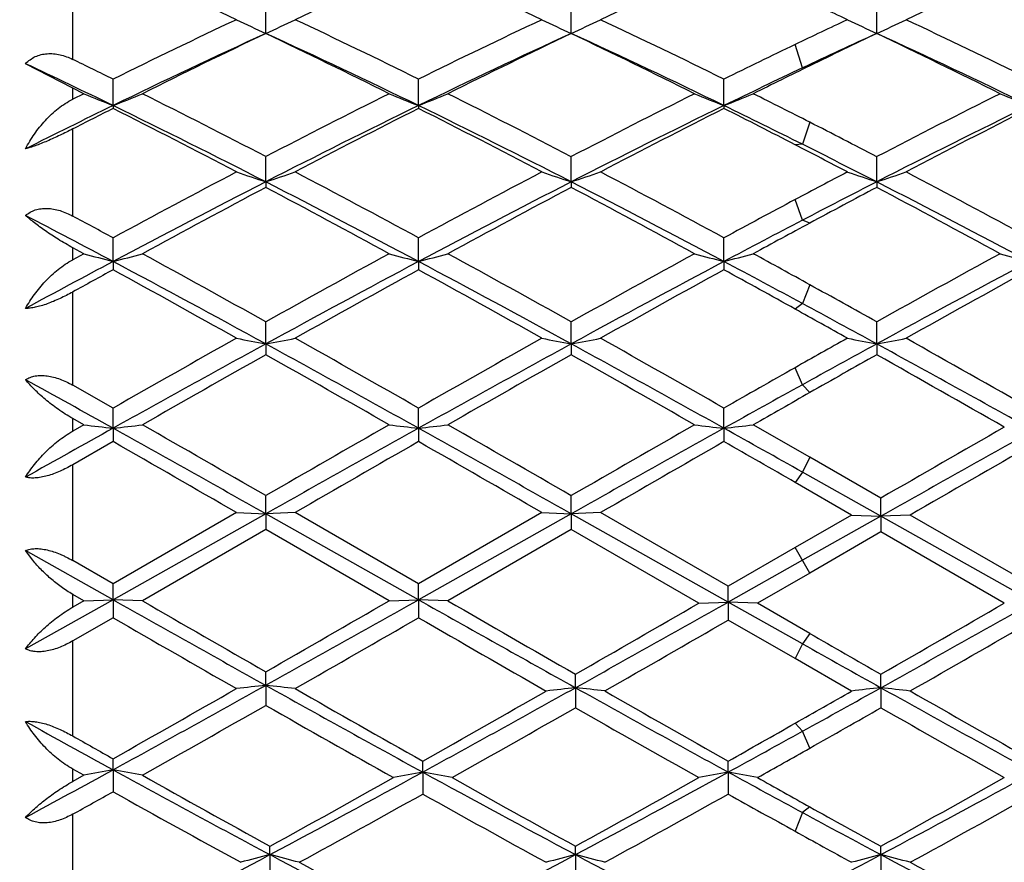
# Model space of a CAD drawing. Units: inches. Extents: x 4 to 18, y 2.7 to 12.3.
# Drawn here: x 15.8 to 16.1, y 11 to 11.3 of the extents above; entities that cross this region are included whole.
import ezdxf

# ---------------------------------------------------------------- set-up
doc = ezdxf.new("R2010")
doc.units = ezdxf.units.IN
doc.header["$LTSCALE"] = 1.21
doc.header["$MEASUREMENT"] = 0
doc.layers.get('0').update_dxf_attribs({"linetype": 'CONTINUOUS'})

msp = doc.modelspace()

# ---------------------------------------------------------------- linework, layer by layer
at = {"color": 9, "linetype": 'Continuous'}
for p, q in [((15.81732, 11.2462), (15.81732, 11.27266)), ((16.0653, 11.24329), (16.06281, 11.25125)), ((16.06779, 11.24401), (16.0653, 11.24329)), ((15.81732, 11.23265), (15.81732, 11.23641)), ((15.81732, 11.193), (15.81732, 11.22257)), ((16.06779, 11.22486), (16.0653, 11.21736)), ((16.0653, 11.21736), (16.06281, 11.2172)), ((16.0653, 11.19158), (16.06281, 11.19858)), ((16.06779, 11.19058), (16.0653, 11.19158)), ((15.81732, 11.17814), (15.81732, 11.18224)), ((16.06779, 11.16967), (16.0653, 11.16327)), ((15.81732, 11.13558), (15.81732, 11.16719)), ((16.0653, 11.16327), (16.06281, 11.1614)), ((16.0653, 11.13571), (16.06281, 11.14149)), ((16.06779, 11.13303), (16.0653, 11.13571)), ((15.81732, 11.11995), (15.81732, 11.12425)), ((15.81732, 11.07602), (15.81732, 11.10853)), ((16.06779, 11.11111), (16.0653, 11.10604)), ((16.0653, 11.10604), (16.06281, 11.10252)), ((16.06779, 11.07177), (16.06281, 11.0804)), ((15.81732, 11.06017), (15.81732, 11.06451)), ((16.06779, 11.05128), (16.0653, 11.04772)), ((15.81732, 11.01645), (15.81732, 11.04869)), ((16.0653, 11.04772), (16.06281, 11.04269)), ((16.0653, 11.01803), (16.06281, 11.02076)), ((16.06779, 11.01229), (16.0653, 11.01803)), ((15.81732, 11.00097), (15.81732, 11.0052)), ((16.06779, 10.99235), (16.0653, 10.99043)), ((15.81732, 10.95904), (15.81732, 10.98985)), ((16.0653, 10.99043), (16.06281, 10.98407))]:
    msp.add_line(p, q, dxfattribs=at)
at = {"color": 7, "linetype": 'Continuous'}
for p, q in [((15.88294, 11.25501), (15.88294, 11.26432)), ((15.98674, 11.25501), (15.98674, 11.26432)), ((16.09053, 11.25501), (16.09053, 11.26432)), ((15.81732, 11.23641), (15.80132, 11.24473)), ((15.83105, 11.23051), (15.83105, 11.23948)), ((15.93484, 11.23051), (15.93484, 11.23948)), ((16.03864, 11.23051), (16.03864, 11.23948)), ((15.82108, 11.23453), (15.81732, 11.23641)), ((15.82108, 11.23453), (15.81732, 11.23265)), ((15.83105, 11.23051), (15.83105, 11.22953)), ((15.93484, 11.23051), (15.93484, 11.22954)), ((16.03864, 11.23051), (16.03864, 11.22953)), ((15.88294, 11.20461), (15.88294, 11.21316)), ((15.98674, 11.20461), (15.98674, 11.21316)), ((16.09053, 11.20461), (16.09053, 11.21316)), ((15.88294, 11.20461), (15.88294, 11.20271)), ((15.98674, 11.20461), (15.98674, 11.20271)), ((16.09053, 11.20461), (16.09053, 11.20271)), ((15.83105, 11.17755), (15.83105, 11.18561)), ((15.93484, 11.17755), (15.93484, 11.18561)), ((16.03864, 11.17755), (16.03864, 11.18561)), ((15.82108, 11.18019), (15.81732, 11.18224)), ((15.82108, 11.18019), (15.81732, 11.17814)), ((15.83105, 11.17755), (15.83105, 11.17475)), ((15.93484, 11.17755), (15.93484, 11.17475)), ((16.03864, 11.17755), (16.03864, 11.17475)), ((15.88294, 11.14957), (15.88294, 11.15706)), ((15.98674, 11.14957), (15.98674, 11.15706)), ((16.09053, 11.14957), (16.09053, 11.15706)), ((15.88294, 11.14957), (15.88294, 11.14589)), ((15.98674, 11.14957), (15.98674, 11.14589)), ((16.09053, 11.14957), (16.09053, 11.14589)), ((15.83105, 11.12778), (15.81732, 11.13558)), ((15.83105, 11.12093), (15.83105, 11.12778)), ((15.93484, 11.12093), (15.93484, 11.12778)), ((16.03864, 11.12093), (16.03864, 11.12778)), ((15.82108, 11.1221), (15.81732, 11.12425)), ((15.82108, 11.1221), (15.81732, 11.11995)), ((16.06779, 11.11111), (16.0486, 11.1221)), ((15.83105, 11.12093), (15.83105, 11.1164)), ((15.93484, 11.12093), (15.93484, 11.1164)), ((16.03864, 11.12093), (16.03864, 11.1164)), ((15.83105, 11.1164), (15.81732, 11.10853)), ((16.09196, 11.09721), (16.06779, 11.11111)), ((16.09196, 11.09108), (16.0653, 11.10604)), ((16.082, 11.09147), (16.06281, 11.10252)), ((15.88294, 11.09188), (15.88294, 11.09803)), ((15.98674, 11.09188), (15.98674, 11.09804)), ((16.09196, 11.09108), (16.09196, 11.09721)), ((15.87298, 11.09229), (15.83105, 11.06809)), ((15.88294, 11.09188), (15.83105, 11.06269)), ((15.87298, 11.09229), (15.88294, 11.09188)), ((15.89291, 11.09229), (15.88294, 11.09188)), ((15.93484, 11.06269), (15.88294, 11.09188)), ((15.88294, 11.09188), (15.88294, 11.08655)), ((15.93484, 11.06809), (15.89291, 11.09229)), ((15.97677, 11.09229), (15.93484, 11.06809)), ((15.98674, 11.09188), (15.93484, 11.06269)), ((15.97677, 11.09229), (15.98674, 11.09188)), ((15.9967, 11.09229), (15.98674, 11.09188)), ((16.04006, 11.06189), (15.98674, 11.09188)), ((15.98674, 11.09188), (15.98674, 11.08655)), ((16.04006, 11.06727), (15.9967, 11.09229)), ((16.082, 11.09147), (16.06281, 11.0804)), ((16.082, 11.09147), (16.09196, 11.09108)), ((16.10193, 11.09147), (16.09196, 11.09108)), ((16.14386, 11.06727), (16.10193, 11.09147)), ((16.09196, 11.09108), (16.0653, 11.07608)), ((16.14386, 11.06189), (16.09196, 11.09108)), ((16.09196, 11.09108), (16.09196, 11.08572)), ((15.88294, 11.08655), (15.84101, 11.06234)), ((15.92488, 11.06234), (15.88294, 11.08655)), ((15.98674, 11.08655), (15.9448, 11.06234)), ((16.0301, 11.06152), (15.98674, 11.08655)), ((16.09196, 11.08572), (16.06779, 11.07177)), ((16.13389, 11.06152), (16.09196, 11.08572)), ((15.80379, 11.07608), (15.80132, 11.07941)), ((15.83105, 11.06269), (15.80132, 11.07941)), ((16.06281, 11.0804), (16.04006, 11.06727)), ((15.83105, 11.06809), (15.81732, 11.07602)), ((16.0653, 11.07608), (16.04006, 11.06189)), ((16.06779, 11.07177), (16.05003, 11.06152)), ((15.83105, 11.06269), (15.83105, 11.06809)), ((15.93484, 11.06269), (15.93484, 11.06809)), ((15.82108, 11.06234), (15.81732, 11.06451)), ((16.04006, 11.06189), (16.04006, 11.06727)), ((15.83105, 11.06269), (15.80132, 11.04601)), ((15.82108, 11.06234), (15.81732, 11.06017)), ((15.82108, 11.06234), (15.83105, 11.06269)), ((15.83105, 11.06269), (15.83105, 11.0566)), ((15.84101, 11.06234), (15.83105, 11.06269)), ((15.92488, 11.06234), (15.93484, 11.06269)), ((15.93484, 11.06269), (15.93484, 11.0566)), ((15.9448, 11.06234), (15.93484, 11.06269)), ((16.0301, 11.06152), (16.04006, 11.06189)), ((16.05003, 11.06152), (16.04006, 11.06189)), ((16.04006, 11.06189), (16.04006, 11.05577)), ((16.0653, 11.04772), (16.04006, 11.06189)), ((16.06779, 11.05128), (16.05003, 11.06152)), ((15.83105, 11.0566), (15.81732, 11.04869)), ((16.06281, 11.04269), (16.04006, 11.05577)), ((16.082, 11.0317), (16.06281, 11.04269)), ((15.88294, 11.03362), (15.88294, 11.03822)), ((15.98817, 11.03283), (15.98817, 11.0374)), ((16.09196, 11.03283), (16.09196, 11.0374)), ((15.88294, 11.03362), (15.88294, 11.02683)), ((15.98817, 11.03283), (15.98817, 11.02601)), ((16.09196, 11.03283), (16.09196, 11.02601)), ((15.83105, 11.00494), (15.83105, 11.00869)), ((15.93627, 11.00415), (15.93627, 11.00788)), ((16.04006, 11.00415), (16.04006, 11.00788)), ((15.82108, 11.00308), (15.81732, 11.0052)), ((15.83105, 11.00494), (15.83105, 10.9975)), ((15.93627, 11.00415), (15.93627, 10.9967)), ((16.04006, 11.00415), (16.04006, 10.9967)), ((15.82108, 11.00308), (15.81732, 11.00097)), ((15.88437, 10.97613), (15.88437, 10.97898)), ((15.98817, 10.97613), (15.98817, 10.97898)), ((16.09196, 10.97613), (16.09196, 10.97898)), ((15.88437, 10.97613), (15.88437, 10.96811)), ((15.98817, 10.97613), (15.98817, 10.96811)), ((16.09196, 10.97613), (16.09196, 10.96811))]:
    msp.add_line(p, q, dxfattribs=at)
for centre, radius, start, end in [((15.04732, 11.07608), 1.1875, 15.37985, 344.61651), ((14.99585, 9.39064), 2.06461, 64.85954, 66.13845), ((16.75322, 9.4276), 2.02402, 113.84949, 115.15405), ((15.10003, 9.39155), 2.06363, 64.85849, 66.13801), ((16.85755, 9.42644), 2.02529, 113.85005, 115.15377), ((16.96192, 9.42514), 2.02671, 113.85007, 115.15283), ((15.17696, 9.33388), 2.12725, 64.8634, 65.3907), ((16.85839, 9.1599), 2.31951, 115.14041, 116.29014), ((16.14231, 11.8222), 0.62368, 244.41575, 245.42634), ((15.62364, 11.82208), 0.62354, 294.57303, 295.58386), ((14.88508, 9.11344), 2.37109, 63.72155, 64.84626), ((16.96265, 9.15901), 2.32051, 115.14146, 116.29069), ((16.24606, 11.8221), 0.62357, 244.41511, 245.42592), ((15.72748, 11.82199), 0.62344, 294.57252, 295.5836), ((14.98968, 9.11513), 2.36921, 63.72098, 64.84656), ((17.03453, 9.22656), 2.24579, 115.1366, 115.63818), ((16.34989, 11.82216), 0.62364, 244.4145, 245.42524), ((15.83127, 11.82202), 0.62347, 294.57198, 295.58309), ((15.0943, 9.11679), 2.36736, 63.72109, 64.84752), ((16.87057, 9.096), 2.37418, 114.58135, 115.9664), ((16.91074, 9.0928), 2.39403, 115.42422, 116.54065), ((14.86224, 9.02593), 2.45166, 64.05569, 65.39695), ((14.82599, 9.03295), 2.46059, 63.47463, 64.56086), ((16.97403, 9.09663), 2.37347, 114.58048, 115.96593), ((17.01448, 9.09282), 2.39398, 115.42337, 116.53984), ((14.9653, 9.02434), 2.45342, 64.0563, 65.39661), ((14.92874, 9.03081), 2.46297, 63.47522, 64.56039), ((17.04052, 9.17737), 2.28453, 114.57205, 115.26991), ((17.08941, 9.15304), 2.3272, 115.41805, 116.03961), ((15.06807, 9.02224), 2.45575, 64.05627, 65.3953), ((15.03177, 9.02932), 2.46465, 63.4747, 64.55908), ((17.10389, 9.08188), 2.40624, 115.63639, 116.27653), ((14.73777, 9.02471), 2.46991, 63.72766, 64.08225), ((14.72159, 8.94946), 2.53655, 64.06279, 64.80717), ((17.13215, 8.98287), 2.49953, 115.26589, 115.94364), ((17.16914, 8.98946), 2.50917, 116.03551, 116.52422), ((16.07804, 11.8564), 0.67286, 247.549, 248.46412), ((15.58401, 11.85648), 0.67295, 291.5367, 292.45168), ((14.54807, 8.64586), 2.89361, 62.52773, 63.45967), ((17.17721, 8.72551), 2.80421, 116.52528, 117.48694), ((16.18188, 11.85649), 0.67297, 247.54906, 248.46395), ((15.68776, 11.85659), 0.67307, 291.53665, 292.45139), ((14.65171, 8.64547), 2.89401, 62.52866, 63.46048), ((17.27961, 8.72825), 2.80113, 116.52468, 117.48738), ((16.28566, 11.85648), 0.67295, 247.54939, 248.46437), ((15.79155, 11.85658), 0.67307, 291.53699, 292.45177), ((14.82273, 8.77841), 2.74505, 63.02726, 63.4758), ((17.3823, 8.73051), 2.79861, 116.5252, 117.48872), ((16.38939, 11.8563), 0.67276, 247.54903, 248.46446), ((17.04873, 8.72703), 2.78391, 115.93821, 116.62058), ((17.08847, 8.73583), 2.79279, 116.75899, 117.07483), ((14.52507, 8.5485), 2.98307, 62.92275, 64.03678), ((14.47712, 8.54646), 3.00533, 62.32473, 63.22381), ((17.19732, 8.63572), 2.88562, 115.94494, 117.09659), ((17.25276, 8.61653), 2.92656, 116.76491, 117.68819), ((14.62871, 8.54824), 2.98338, 62.92223, 64.03615), ((14.58184, 8.54833), 3.00325, 62.32362, 63.22332), ((17.30213, 8.63369), 2.88789, 115.9454, 117.09615), ((17.35786, 8.614), 2.92939, 116.76552, 117.68789), ((14.80964, 8.70414), 2.80944, 63.45247, 64.05873), ((14.74345, 8.66138), 2.87627, 62.69645, 63.23702), ((17.40657, 8.63235), 2.88937, 115.94527, 117.09542), ((17.46304, 8.61125), 2.93248, 116.76552, 117.68688), ((14.70947, 8.55632), 2.99435, 62.53393, 63.02332), ((14.62707, 8.43614), 3.1298, 62.32821, 62.69474), ((14.66825, 8.42173), 3.12526, 62.92924, 63.4476), ((17.51383, 8.07931), 3.53282, 117.67519, 118.44588), ((16.1191, 11.92362), 0.7568, 251.02133, 251.81712), ((15.64684, 11.92347), 0.75664, 288.18239, 288.97836), ((14.19976, 7.98132), 3.64389, 61.56501, 62.31221), ((17.61886, 8.0771), 3.53535, 117.6763, 118.44644), ((16.22286, 11.92349), 0.75667, 251.02082, 251.81679), ((15.75068, 11.92336), 0.75652, 288.18199, 288.97815), ((14.3057, 7.98535), 3.63933, 61.5644, 62.31252), ((17.64898, 8.217), 3.37724, 117.67179, 118.01256), ((16.32669, 11.92356), 0.75675, 251.02034, 251.81625), ((15.85446, 11.9234), 0.75656, 288.18157, 288.97776), ((14.41169, 7.9894), 3.63472, 61.5645, 62.31354), ((17.53356, 7.97576), 3.62629, 117.07651, 118.00129), ((17.60971, 7.93712), 3.69402, 117.86884, 118.60711), ((14.15466, 7.82681), 3.79427, 62.01923, 62.90306), ((14.08482, 7.80423), 3.84486, 61.40756, 62.11687), ((17.63668, 7.977), 3.62488, 117.0759, 118.00103), ((17.71334, 7.93731), 3.69378, 117.86794, 118.60626), ((14.25724, 7.82445), 3.79692, 62.01965, 62.90286), ((14.18577, 7.79893), 3.85087, 61.40819, 62.11638), ((17.65355, 8.14601), 3.43483, 117.06806, 117.54177), ((17.74843, 8.06657), 3.5474, 117.86282, 118.27913), ((14.35914, 7.82089), 3.80096, 62.01965, 62.90192), ((14.28743, 7.79509), 3.85527, 61.40764, 62.11499), ((17.81144, 7.91137), 3.72336, 118.01082, 118.43297), ((13.96132, 7.65725), 3.98602, 62.02598, 62.50875), ((13.99128, 7.78716), 3.86447, 61.57079, 61.80198), ((17.87163, 7.72723), 3.90699, 117.53776, 117.97962), ((17.94093, 7.70819), 3.9542, 118.27529, 118.59149), ((16.05776, 12.05195), 0.90331, 254.81035, 255.46429), ((15.60429, 12.05205), 0.90342, 284.5363, 285.19013), ((13.4874, 6.86459), 4.91568, 60.835, 61.39321), ((18.16322, 7.07347), 4.67711, 118.59236, 119.17905), ((16.16159, 12.05208), 0.90345, 254.8104, 255.46417), ((15.70805, 12.05221), 0.90359, 284.53627, 285.18992), ((13.59078, 6.86367), 4.91669, 60.83596, 61.39406), ((18.26275, 7.0812), 4.66828, 118.59173, 119.17952), ((16.26538, 12.05206), 0.90343, 254.81063, 255.46446), ((15.81184, 12.0522), 0.90358, 284.53651, 285.19019), ((13.88154, 7.20412), 4.52828, 61.13164, 61.40853), ((18.36323, 7.08736), 4.66129, 118.59227, 119.18091), ((16.36911, 12.05181), 0.90317, 254.81038, 255.46453), ((17.98193, 7.128), 4.58532, 117.97465, 118.39609), ((13.4265, 6.65507), 5.12198, 61.3414, 62.00093), ((18.21121, 6.89291), 4.8518, 117.98111, 118.67737), ((13.52964, 6.65393), 5.12329, 61.34114, 62.0005), ((18.31687, 6.88945), 4.85574, 117.98137, 118.67706), ((13.85288, 7.06295), 4.65913, 61.64998, 62.0219), ((18.42146, 6.88793), 4.85745, 117.98128, 118.67672), ((18.06671, 7.09749), 4.64997, 118.73715, 118.93023), ((13.3199, 6.59816), 5.22025, 60.72041, 61.24673), ((18.34124, 6.78715), 5.00417, 118.74277, 119.29182), ((13.42665, 6.60364), 5.21403, 60.71925, 61.2462), ((18.4492, 6.77966), 5.01275, 118.7434, 119.2915), ((13.69901, 6.90854), 4.86563, 60.93411, 61.25925), ((18.55741, 6.77162), 5.02191, 118.74337, 119.29045), ((13.56028, 6.62209), 5.19308, 60.841, 61.12794), ((13.35237, 6.28521), 5.57886, 60.72354, 60.93245), ((13.43875, 6.29634), 5.53045, 61.34801, 61.6455), ((19.24815, 5.13196), 6.9012, 119.279531, 119.67946), ((16.10245, 12.31848), 1.18934, 258.87541, 259.36418), ((15.66348, 12.31824), 1.1891, 280.63552, 281.12439), ((12.31762, 4.7782), 7.30763, 60.330779, 60.708464), ((19.35706, 5.12313), 6.9114, 119.280689, 119.680026), ((16.20621, 12.31826), 1.18912, 258.8751, 259.36398), ((15.76732, 12.31806), 1.18892, 280.63527, 281.12427), ((12.43053, 4.79435), 7.28908, 60.330149, 60.708787), ((19.19396, 5.59815), 6.36654, 119.276458, 119.459873), ((16.31004, 12.31837), 1.18923, 258.87481, 259.36365), ((15.8711, 12.31813), 1.18899, 280.63502, 281.12402), ((12.51547, 4.76082), 7.32756, 60.319053, 60.708545), ((19.32783, 4.84643), 7.18309, 118.658161, 119.130983), ((12.13125, 4.29056), 7.818, 60.88813, 61.32255), ((19.42937, 4.85047), 7.17847, 118.657796, 119.130922), ((12.23261, 4.28612), 7.82307, 60.88836, 61.322499), ((19.21105, 5.43812), 6.50833, 118.650486, 118.903939), ((12.29932, 4.21894), 7.89981, 60.878575, 61.320352), ((19.56243, 4.61184), 7.49883, 119.384947, 119.753319), ((11.90004, 4.077), 8.11374, 60.260834, 60.601291), ((19.66541, 4.61304), 7.49738, 119.384001, 119.752448), ((11.99044, 4.05338), 8.14089, 60.261478, 60.600795), ((19.49897, 5.09171), 6.9477, 119.379061, 119.594529), ((12.04791, 3.97196), 8.23457, 60.251171, 60.598059), ((19.81021, 4.50668), 7.61996, 119.458189, 119.667144), ((11.63736, 3.58804), 8.62157, 60.894569, 61.120437), ((20.07907, 3.86475), 8.30525, 118.899938, 119.110257), ((20.30514, 3.67118), 8.58104, 119.590906, 119.738364), ((16.04536, 12.99114), 1.88245, 263.15735, 263.46273), ((15.61669, 12.99139), 1.8827, 276.53755, 276.84287), ((8.68367, -1.39905), 14.42244, 60.054779, 60.246846), ((22.17848, 0.17574), 12.60676, 119.739125, 119.958856), ((16.14919, 12.99143), 1.88274, 263.15737, 263.46267), ((15.72045, 12.99173), 1.88305, 276.53754, 276.84278), ((8.78399, -1.40558), 14.42983, 60.055746, 60.247717), ((22.24996, 0.23202), 12.54186, 119.738479, 119.959343), ((16.25298, 12.99139), 1.88271, 263.15748, 263.46281), ((15.82424, 12.99171), 1.88303, 276.53765, 276.8429), ((22.47279, 0.02976), 12.77511, 119.748346, 119.965183), ((21.57215, 0.80862), 11.80271, 119.105698, 119.271002), ((8.03133, -2.87515), 16.02267, 60.657353, 60.870027), ((22.58825, -0.82699), 13.67555, 119.112009, 119.361182), ((8.12693, -2.88973), 16.03939, 60.657337, 60.869789), ((22.69819, -0.838), 13.68816, 119.112073, 119.361017), ((10.03314, 0.33544), 12.34474, 60.748671, 60.890409), ((22.97031, -1.13384), 14.02713, 119.121333, 119.364274), ((7.26266, -3.83741), 17.23467, 60.026917, 60.187718), ((23.47566, -2.04942), 15.17244, 119.802238, 119.984895), ((7.39931, -3.77974), 17.16829, 60.025743, 60.187165), ((23.61953, -2.11904), 15.25276, 119.80288, 119.984571), ((9.08155, -1.03127), 13.99882, 60.08576, 60.199834), ((23.98674, -2.57266), 15.77589, 119.81119, 119.986861), ((23.05738, 23.90286), 14.73397, 240.629564, 240.86088), ((23.9464, 25.10336), 16.21258, 240.00366, 240.174625), ((7.31934, 26.38281), 17.57648, 299.157984, 299.35189), ((6.26263, 27.80977), 19.33482, 299.838982, 299.98234), ((23.04399, 23.69382), 14.49433, 240.627977, 240.869582), ((23.9154, 24.86965), 15.94278, 240.003308, 240.183085), ((7.68398, 25.92254), 17.04884, 299.148975, 299.348871), ((6.62142, 27.37182), 18.82948, 299.831506, 299.978701), ((7.76899, 25.95599), 17.08721, 299.149365, 299.348811), ((6.66326, 27.47891), 18.95319, 299.832963, 299.979191), ((22.67453, 22.92458), 13.69972, 240.030777, 240.23302), ((8.26412, 24.36456), 15.3604, 299.778801, 299.959178), ((22.70078, 22.78924), 13.54374, 240.028936, 240.240467), ((8.61365, 23.94168), 14.87273, 299.769472, 299.955748), ((8.75978, 23.86823), 14.78795, 299.768404, 299.955741), ((22.897, 22.91399), 13.68803, 240.071499, 240.188177), ((21.95352, 21.554), 12.0438, 240.731641, 240.876943), ((11.91487, 18.15133), 8.14907, 298.722453, 299.139374), ((11.68779, 18.35003), 8.42981, 299.43921, 299.767018), ((16.09707, 9.06008), 1.98512, 96.19237, 96.48171), ((15.66887, 9.06057), 1.98463, 83.5184, 83.80781), ((19.50503, 17.52534), 7.43384, 240.840466, 241.310047), ((19.78156, 17.82791), 7.82937, 240.219728, 240.584674), ((12.07751, 18.05008), 8.03337, 298.707656, 299.130532), ((11.86607, 18.22377), 8.28466, 299.425642, 299.759154), ((16.20236, 9.09508), 1.94954, 96.30763, 96.60233), ((15.77404, 9.09549), 1.94914, 83.39804, 83.69282), ((19.59169, 17.49412), 7.39822, 240.851229, 241.310408), ((19.87231, 17.80472), 7.80276, 240.230351, 240.584455), ((11.5355, 18.98476), 9.16089, 299.617018, 299.755169), ((11.71324, 18.89211), 8.99676, 298.929749, 299.123943), ((16.30618, 9.09492), 1.94971, 96.30783, 96.60252), ((15.87783, 9.09538), 1.94924, 83.39819, 83.69298), ((19.69614, 17.49535), 7.39962, 240.851388, 241.310477), ((19.98777, 17.82539), 7.82649, 240.231414, 240.584432), ((12.07557, 17.70199), 7.68465, 299.340228, 299.699517), ((19.38994, 17.1716), 7.07512, 240.285392, 240.688903), ((12.23532, 17.60859), 7.57721, 299.323909, 299.688251), ((19.4651, 17.12088), 7.01687, 240.29657, 240.689999), ((12.0407, 18.13337), 8.18091, 299.488843, 299.683514), ((19.56043, 17.10568), 6.99947, 240.295129, 240.689518), ((19.13875, 17.04703), 6.88823, 241.019519, 241.301806), ((12.40743, 17.45158), 7.39711, 299.412125, 299.614556), ((12.71845, 17.07474), 6.91991, 298.685956, 298.924397), ((19.30468, 17.16748), 7.07085, 240.448706, 240.576495), ((12.78463, 16.81894), 6.67056, 299.30928, 299.484388), ((13.11825, 15.96041), 5.64942, 298.3546, 298.69777), ((16.04993, 9.80092), 1.22375, 100.30369, 100.77825), ((15.61213, 9.80081), 1.22386, 79.22139, 79.69589), ((18.2103, 15.34612), 4.95043, 241.27436, 241.97583), ((13.42402, 15.59494), 5.23323, 298.04344, 298.68917), ((16.15536, 9.81212), 1.212, 100.41451, 100.8938), ((15.71714, 9.81197), 1.21215, 79.10595, 79.58517), ((18.30411, 15.32753), 4.92933, 241.29128, 241.97682), ((13.52626, 15.59782), 5.23651, 298.04353, 298.68886), ((16.25915, 9.81213), 1.21199, 100.41429, 100.89362), ((15.82093, 9.81197), 1.21215, 79.10576, 79.58499), ((18.67036, 15.81107), 5.4795, 241.31299, 241.61334), ((13.62691, 15.60359), 5.24307, 298.04429, 298.6888), ((18.33527, 15.44022), 5.09014, 240.65821, 241.21661), ((13.30723, 15.66738), 5.35002, 298.797, 299.31073), ((18.42941, 15.42288), 5.07029, 240.67584, 241.21792), ((13.40553, 15.67728), 5.36134, 298.79743, 299.31007), ((18.78506, 15.8742), 5.58713, 240.6907, 240.89937), ((13.50453, 15.68573), 5.37105, 298.79887, 299.31055), ((13.17632, 15.7455), 5.43977, 299.0451, 299.21063), ((18.17518, 15.18702), 4.80074, 240.77197, 241.3633), ((13.50703, 15.34336), 4.97942, 298.64846, 299.19974), ((18.27244, 15.17494), 4.787, 240.78919, 241.36263), ((13.61478, 15.33617), 4.97122, 298.64819, 299.20037), ((18.55491, 15.49706), 5.15535, 240.80305, 241.0922), ((13.72313, 15.32802), 4.96188, 298.64715, 299.20034), ((18.4153, 15.20909), 4.82615, 240.89479, 241.22271), ((18.25865, 15.04835), 4.61275, 241.60831, 241.98411), ((18.25098, 14.94625), 4.52626, 241.08965, 241.36678), ((14.07929, 14.36753), 3.84186, 297.15102, 298.02429), ((16.11075, 10.0898), 0.91479, 104.32769, 104.97269), ((15.65805, 10.08999), 0.91458, 75.02758, 75.67274), ((17.61706, 14.22891), 3.68548, 241.95671, 242.86704), ((14.1826, 14.36839), 3.84285, 297.15159, 298.02464), ((16.21451, 10.08996), 0.91462, 104.32793, 104.97309), ((15.76188, 10.09013), 0.91444, 75.02773, 75.67305), ((17.72218, 14.23145), 3.68834, 241.95706, 242.86668), ((14.18438, 14.56106), 4.06086, 297.59268, 298.01798), ((16.31833, 10.08988), 0.9147, 104.32837, 104.97349), ((15.86567, 10.09009), 0.91448, 75.02805, 75.6734), ((17.82681, 14.23309), 3.69019, 241.9576, 242.86675), ((17.69918, 14.27714), 3.76448, 241.35119, 242.07598), ((17.91151, 14.28601), 3.77453, 241.35248, 242.0753)]:
    msp.add_arc(centre, radius, start, end, dxfattribs=at)
at = {"color": 9, "linetype": 'Continuous'}
msp.add_arc((15.04732, 11.07608), 1.1575, 15.79344, 344.20656, dxfattribs=at)
at = {"color": 7, "linetype": 'Continuous'}
for points, knots in [([(15.80132, 11.24473), (15.80179, 11.24523), (15.80282, 11.24614), (15.8046, 11.24719), (15.80658, 11.24788), (15.80868, 11.2482), (15.81085, 11.24816), (15.81305, 11.2478), (15.81522, 11.24714), (15.81663, 11.24654), (15.81732, 11.2462)], [0, 0, 0, 0, 0.11896, 0.237934, 0.358153, 0.480668, 0.60611, 0.734636, 0.866069, 1, 1, 1, 1]), ([(15.80132, 11.21583), (15.80221, 11.21757), (15.80372, 11.2201), (15.80608, 11.22325), (15.80802, 11.2255), (15.81012, 11.22761), (15.81237, 11.22953), (15.81476, 11.23124), (15.81645, 11.23222), (15.81732, 11.23265)], [0, 0, 0, 0, 0.248468, 0.374108, 0.500191, 0.626319, 0.752024, 0.876799, 1, 1, 1, 1]), ([(15.81732, 11.22257), (15.8159, 11.22184), (15.81304, 11.22042), (15.80945, 11.21878), (15.80664, 11.21762), (15.8047, 11.21688), (15.80294, 11.21629), (15.80183, 11.21596), (15.80132, 11.21583)], [0, 0, 0, 0, 0.275718, 0.550439, 0.680348, 0.800618, 0.907961, 1, 1, 1, 1]), ([(15.80132, 11.19318), (15.80179, 11.19359), (15.80284, 11.19434), (15.80463, 11.19512), (15.8066, 11.19556), (15.80833, 11.19563), (15.80975, 11.19552), (15.81121, 11.19531), (15.81305, 11.19486), (15.81522, 11.19405), (15.81663, 11.19337), (15.81732, 11.193)], [0, 0, 0, 0, 0.11084, 0.224433, 0.342253, 0.465093, 0.528471, 0.593051, 0.725392, 0.861356, 1, 1, 1, 1]), ([(15.81732, 11.18224), (15.81565, 11.18315), (15.81251, 11.18498), (15.80881, 11.18741), (15.80614, 11.1893), (15.80437, 11.19064), (15.80277, 11.19191), (15.80178, 11.19276), (15.80132, 11.19318)], [0, 0, 0, 0, 0.293048, 0.561343, 0.684098, 0.798461, 0.903943, 1, 1, 1, 1]), ([(15.80132, 11.16162), (15.80222, 11.16326), (15.80427, 11.16649), (15.80734, 11.17019), (15.81013, 11.17294), (15.81238, 11.17488), (15.81477, 11.17664), (15.81645, 11.17767), (15.81732, 11.17814)], [0, 0, 0, 0, 0.241325, 0.490945, 0.617902, 0.745533, 0.873187, 1, 1, 1, 1]), ([(15.81732, 11.16719), (15.81591, 11.16641), (15.81377, 11.16531), (15.81086, 11.16402), (15.80871, 11.16318), (15.80664, 11.1625), (15.8047, 11.162), (15.80294, 11.16169), (15.80183, 11.16162), (15.80132, 11.16162)], [0, 0, 0, 0, 0.282428, 0.422412, 0.558243, 0.686808, 0.804904, 0.909825, 1, 1, 1, 1]), ([(15.80132, 11.1374), (15.8018, 11.13772), (15.80287, 11.13826), (15.80466, 11.13874), (15.80662, 11.13891), (15.80871, 11.13876), (15.81087, 11.13833), (15.81305, 11.13763), (15.81522, 11.13671), (15.81662, 11.13598), (15.81732, 11.13558)], [0, 0, 0, 0, 0.102373, 0.211159, 0.327548, 0.451567, 0.582289, 0.71827, 0.857985, 1, 1, 1, 1]), ([(15.81732, 11.12425), (15.81647, 11.12473), (15.8148, 11.12574), (15.81241, 11.12734), (15.81016, 11.129), (15.80806, 11.13068), (15.80612, 11.13237), (15.80435, 11.13406), (15.80275, 11.13572), (15.80177, 11.13685), (15.80132, 11.1374)], [0, 0, 0, 0, 0.141532, 0.280126, 0.41457, 0.544023, 0.667803, 0.785364, 0.896257, 1, 1, 1, 1]), ([(15.80132, 11.10432), (15.80223, 11.10581), (15.80432, 11.10877), (15.80737, 11.11218), (15.81014, 11.11478), (15.81239, 11.11666), (15.81478, 11.1184), (15.81646, 11.11946), (15.81732, 11.11995)], [0, 0, 0, 0, 0.23223, 0.479101, 0.606961, 0.736947, 0.868305, 1, 1, 1, 1]), ([(15.81732, 11.10853), (15.81662, 11.10813), (15.81521, 11.10736), (15.81304, 11.10632), (15.81087, 11.10544), (15.80872, 11.10474), (15.80664, 11.10426), (15.80469, 11.10401), (15.80292, 11.10401), (15.80182, 11.10419), (15.80132, 11.10432)], [0, 0, 0, 0, 0.143141, 0.285495, 0.425104, 0.559622, 0.686412, 0.802995, 0.907646, 1, 1, 1, 1]), ([(15.80132, 11.07941), (15.80181, 11.07962), (15.8029, 11.07993), (15.80468, 11.0801), (15.80664, 11.08), (15.80872, 11.07962), (15.81087, 11.07901), (15.81267, 11.07833), (15.81411, 11.07769), (15.81556, 11.077), (15.81662, 11.07643), (15.81732, 11.07603)], [0, 0, 0, 0, 0.095137, 0.20065, 0.31683, 0.442589, 0.575962, 0.714671, 0.78536, 0.856635, 1, 1, 1, 1]), ([(15.81732, 11.06451), (15.81596, 11.06529), (15.81337, 11.06699), (15.80979, 11.06984), (15.80659, 11.07286), (15.80467, 11.075), (15.80379, 11.07608)], [0, 0, 0, 0, 0.262125, 0.518739, 0.76565, 1, 1, 1, 1]), ([(15.80132, 11.04601), (15.80177, 11.04663), (15.80274, 11.04789), (15.80434, 11.04974), (15.80611, 11.05158), (15.80805, 11.05342), (15.81015, 11.05522), (15.8124, 11.05698), (15.81479, 11.05864), (15.81646, 11.05968), (15.81732, 11.06017)], [0, 0, 0, 0, 0.107654, 0.221301, 0.340481, 0.464764, 0.593619, 0.726381, 0.862228, 1, 1, 1, 1]), ([(15.81732, 11.04869), (15.81662, 11.04829), (15.81521, 11.04754), (15.81305, 11.04657), (15.81087, 11.0458), (15.80872, 11.04527), (15.80663, 11.045), (15.80467, 11.04501), (15.80289, 11.04533), (15.80181, 11.04575), (15.80132, 11.04601)], [0, 0, 0, 0, 0.143029, 0.284179, 0.421793, 0.554011, 0.678927, 0.795046, 0.901813, 1, 1, 1, 1]), ([(15.80132, 11.02131), (15.80183, 11.02138), (15.80293, 11.02144), (15.8047, 11.0213), (15.80664, 11.02094), (15.80872, 11.02036), (15.81087, 11.01959), (15.81378, 11.01835), (15.81592, 11.01725), (15.81732, 11.01645)], [0, 0, 0, 0, 0.09085, 0.195335, 0.312509, 0.440157, 0.575426, 0.715425, 1, 1, 1, 1]), ([(15.81732, 11.0052), (15.81646, 11.00568), (15.81477, 11.00673), (15.81238, 11.00849), (15.81013, 11.0104), (15.80736, 11.01309), (15.80429, 11.01665), (15.80222, 11.01974), (15.80132, 11.02131)], [0, 0, 0, 0, 0.129299, 0.258856, 0.387706, 0.515139, 0.763361, 1, 1, 1, 1]), ([(15.80132, 10.98878), (15.80178, 10.98927), (15.80276, 10.99027), (15.80436, 10.99177), (15.80613, 10.9933), (15.80878, 10.99543), (15.81248, 10.99808), (15.81564, 11.00003), (15.81732, 11.00097)], [0, 0, 0, 0, 0.100264, 0.208713, 0.324838, 0.448171, 0.714064, 1, 1, 1, 1]), ([(15.81732, 10.98985), (15.81662, 10.98946), (15.81522, 10.98875), (15.81305, 10.98788), (15.81087, 10.98725), (15.80871, 10.9869), (15.80661, 10.98686), (15.80464, 10.98715), (15.80285, 10.98778), (15.8018, 10.98842), (15.80132, 10.98878)], [0, 0, 0, 0, 0.140689, 0.278836, 0.413222, 0.542629, 0.666018, 0.782926, 0.893786, 1, 1, 1, 1])]:
    msp.add_open_spline(points, degree=3, knots=knots, dxfattribs=at)

doc.saveas('drawing.dxf')
